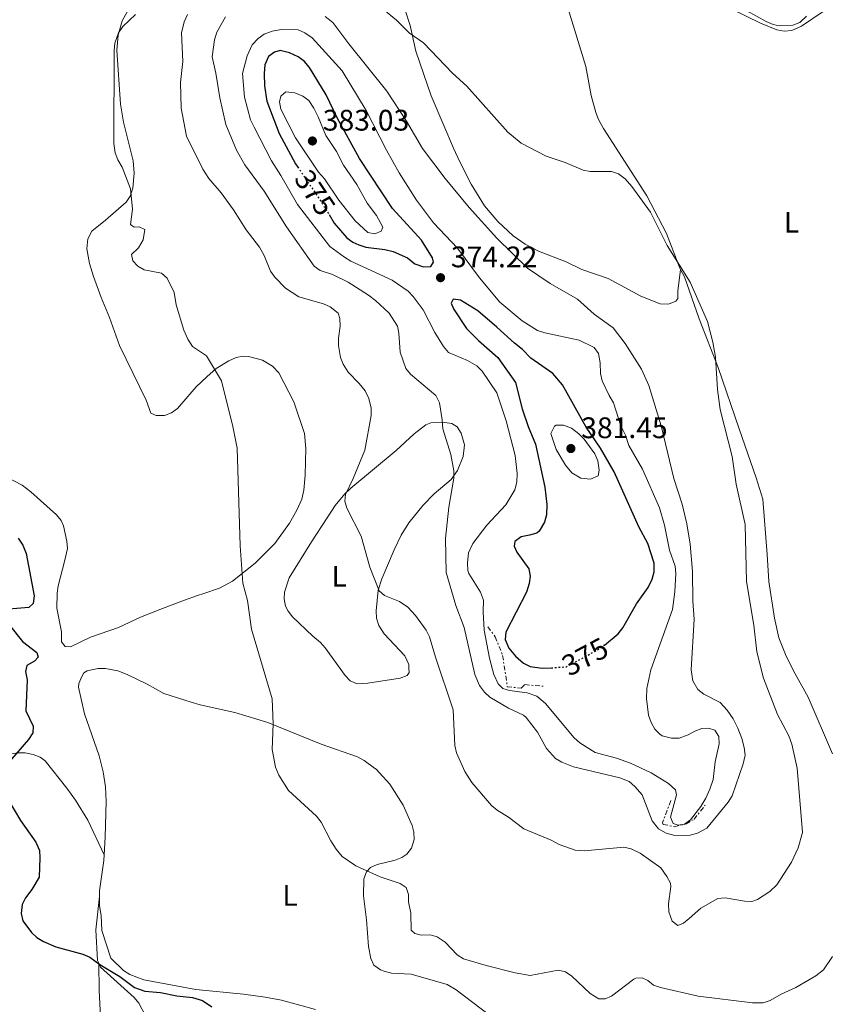
# Model space of a CAD drawing. Units: metres. Extents: x 628812 to 632289, y 4681037 to 4683414.
# Drawn here: x 629370 to 629644, y 4681774 to 4682105 of the extents above; entities that cross this region are included whole.
import ezdxf
from ezdxf.enums import TextEntityAlignment as Align

# ---------------------------------------------------------------- set-up
doc = ezdxf.new("R2010")
doc.units = ezdxf.units.M
doc.header["$MEASUREMENT"] = 0
doc.linetypes.add('DGN Style 5', pattern=[1.217945351076317, 0.5219765790327072, -0.6959687720436097])
doc.linetypes.add('DGN Style 7', pattern=[3.4798438602180486, 1.565929737098122, -0.6959687720436097, 0.5219765790327072, -0.6959687720436097])
for name, color, linetype, lineweight in [('Cota de curva de nivel directora', 7, 'Continuous', 0), ('Cota de punto acotado terreno', 7, 'Continuous', 0), ('Curva de nivel directora', 30, 'Continuous', 30), ('Curva de nivel directora no vista', 30, 'DGN Style 5', 30), ('Curva de nivel intermedia', 30, 'Continuous', 0), ('Escarpado', 30, 'DGN Style 7', 0), ('Etiqueta de uso rústico', 92, 'Continuous', 0), ('Línea de cambio de uso (parcela vista)', 92, 'Continuous', 0), ('Punto acotado terreno (símbolo)', 7, 'Continuous', 0)]:
    doc.layers.add(name, color=color, linetype=linetype, lineweight=lineweight)
doc.styles.add('Style-Arial', font='arial.ttf')

# ---------------------------------------------------------------- blocks, each defined once
blk = doc.blocks.new('5PATER')
at = {"layer": 'Punto acotado terreno (símbolo)', "linetype": 'Continuous', "lineweight": 0}
h = blk.add_hatch(color=51, dxfattribs=at)
edge = h.paths.add_edge_path()
edge.add_ellipse((0, 0), major_axis=(-0.1095731443231308, -0.1110710700762829), ratio=0.9994222409660317, start_angle=0, end_angle=360)

msp = doc.modelspace()

# ---------------------------------------------------------------- linework, layer by layer
at = {"layer": 'Curva de nivel directora', "color": 30, "linetype": 'Continuous', "lineweight": 30, "flags": 128}
for points, elevation in [([(629474.7099999995, 4682039.740000002), (629476.489999999, 4682036.82), (629480.6599999996, 4682031.920000001), (629482.6899999991, 4682030.460000001), (629484.739999999, 4682029.529999999), (629487.1300000005, 4682028.78), (629493.5700000002, 4682027.970000002), (629496.3499999985, 4682027.320000002), (629501.1699999997, 4682025.230000001), (629503.6900000009, 4682023.130000002), (629506.5699999998, 4682022.100000001), (629509.1000000001, 4682022.230000001), (629509.9999999986, 4682023.750000001), (629509.5800000007, 4682025.180000001), (629505.9100000004, 4682031.100000001), (629496.1600000006, 4682041.750000001), (629485.0400000005, 4682058.7), (629477.4400000009, 4682072.320000002), (629473.7100000004, 4682080.140000001), (629468.1699999995, 4682089.300000003), (629466.2899999997, 4682091.460000002), (629464.249999999, 4682092.900000001), (629461.4100000003, 4682094.300000001), (629458.1799999982, 4682095.090000002), (629456.3099999997, 4682094.480000001), (629454.2899999989, 4682093.010000001), (629453.0300000005, 4682090.270000001), (629452.7800000003, 4682087.34), (629452.9099999998, 4682083.110000002), (629453.7500000002, 4682077.970000003), (629457.9099999999, 4682067.109999999), (629463.4100000008, 4682056.920000002), (629464.1699999984, 4682055.79)], 375), ([(629567.4599999984, 4681894.560000002), (629567.5799999991, 4681894.640000001), (629572.1999999993, 4681898.460000001), (629573.7799999994, 4681900.4), (629578.4299999987, 4681908.550000003), (629582.4000000006, 4681914.070000002), (629583.7199999993, 4681916.890000002), (629584.4300000002, 4681919.29), (629584.3699999999, 4681922.210000002), (629582.2300000007, 4681928.820000002), (629579.1999999998, 4681934.460000004), (629570.8899999994, 4681953.01), (629566.229999999, 4681961.050000003), (629561.419999999, 4681968.140000002), (629553.5199999998, 4681982.410000003), (629550.2400000008, 4681986.210000002), (629542.7499999985, 4681991.350000001), (629539.9700000001, 4681994.300000001), (629537.2199999986, 4681996.390000001), (629531.329999999, 4682001.76), (629524.9499999997, 4682007.32), (629519.0099999986, 4682010.95), (629516.5499999999, 4682011.230000002), (629515.9100000006, 4682009.92), (629516.74, 4682007.970000001), (629521.0800000007, 4682001.380000002), (629525.0899999985, 4681997.340000001), (629531.6399999997, 4681991.52), (629537.65, 4681983.180000001), (629539.8399999982, 4681974.289999999), (629541.87, 4681968.320000002), (629544.36, 4681962.300000002), (629547.5399999984, 4681947.9), (629548.2200000002, 4681941.99), (629548.0999999995, 4681938.510000001), (629547.4400000002, 4681936.109999999), (629545.5800000004, 4681932.970000002), (629544.7600000001, 4681932.359999999), (629542.3799999997, 4681931.619999999), (629539.5299999998, 4681931.130000002), (629537.3899999985, 4681929.51), (629537.1499999993, 4681927.940000001), (629538.0799999991, 4681925.910000001), (629542.1200000005, 4681920.37), (629542.5599999984, 4681917.870000001), (629542.2199999987, 4681915.400000001), (629541.3, 4681912.420000002), (629534.3699999988, 4681898.970000003), (629534.1399999985, 4681896.460000002), (629535.3700000001, 4681893.600000001), (629537.6099999998, 4681890.830000003), (629540.2999999986, 4681888.500000001), (629542.5699999996, 4681887.45), (629546.6199999999, 4681886.779999999), (629549.72, 4681886.970000002)], 375), ([(629369.8899999985, 4681930.689999999), (629371.4399999997, 4681928.350000001), (629372.479999999, 4681925.54), (629375.1900000004, 4681911.180000001), (629374.9299999988, 4681908.690000001), (629373.4600000003, 4681907.310000001), (629365.3899999991, 4681906.570000002)], 350), ([(629366.9, 4681901.370000001), (629371.3199999991, 4681895.82), (629376.1499999993, 4681892.170000001), (629376.6299999999, 4681890.560000001), (629375.32, 4681889.180000001), (629372.7199999982, 4681887.720000001), (629372.26, 4681885.7), (629372.8799999993, 4681882.880000001), (629372.4700000002, 4681872.480000001), (629374.8799999997, 4681867.32), (629374.8099999982, 4681865.010000001), (629373.3399999996, 4681862.789999999), (629367.5700000006, 4681856.210000001)], 350), ([(629366.3799999993, 4681842.65), (629370.5700000003, 4681835.52), (629375.7800000005, 4681828.130000001), (629377.0099999999, 4681825.350000001), (629377.1999999997, 4681822.850000001), (629376.9099999992, 4681816.4), (629374.4799999995, 4681812.180000001), (629372.2899999992, 4681809.370000001), (629371.1799999982, 4681807.12), (629370.8999999987, 4681804.12), (629371.4299999987, 4681801.680000001), (629374.3200000009, 4681797.730000002), (629376.1799999983, 4681796.060000001), (629378.3499999987, 4681794.730000001), (629382.5899999988, 4681792.840000002), (629391.6900000004, 4681790.380000001), (629394.0099999984, 4681789.439999999), (629397.379999999, 4681786.880000004), (629404.1799999984, 4681782.930000001), (629409.0499999989, 4681779.16), (629412.6200000007, 4681777.950000001), (629417.8199999997, 4681777.470000003), (629423.3799999986, 4681776.320000002), (629428.7000000007, 4681775.830000003), (629432.0099999986, 4681774.810000001), (629435.129999999, 4681772.670000001)], 350)]:
    msp.add_lwpolyline(points, dxfattribs=dict(at, elevation=elevation))
at = {"layer": 'Curva de nivel directora no vista', "color": 30, "linetype": 'DGN Style 5', "lineweight": 30, "elevation": 375, "flags": 128}
for points in [[(629464.1699999984, 4682055.79), (629472.1300000001, 4682043.970000001), (629474.7099999995, 4682039.740000002)], [(629549.72, 4681886.970000002), (629554.6500000008, 4681887.28), (629564.5899999985, 4681892.600000001), (629567.4599999984, 4681894.560000002)]]:
    msp.add_lwpolyline(points, dxfattribs=at)
at = {"layer": 'Curva de nivel intermedia', "color": 30, "linetype": 'Continuous', "lineweight": 0, "flags": 128}
for points, elevation in [([(629506.5900000001, 4682097.630000001), (629501.8500000014, 4682100.9), (629497.4200000013, 4682105.34), (629493.1299999997, 4682108.880000001)], 359.9999999999999), ([(629641.4200000005, 4682108.199999998), (629634.1100000015, 4682103.300000002), (629630.8400000014, 4682101.84), (629628.2500000009, 4682101.599999998), (629625.7899999999, 4682102.039999999), (629620.2199999999, 4682104.329999999), (629605.7500000015, 4682111.350000001)], 359.9999999999999), ([(629409.4199999999, 4682107.220000001), (629405.0999999993, 4682103.109999999), (629403.7200000002, 4682101.02), (629402.4999999999, 4682097.55), (629402.1700000013, 4682095.050000002), (629402.16, 4682063.720000001), (629402.5700000013, 4682060.599999999), (629403.4600000009, 4682058.26), (629404.9400000006, 4682055.699999998), (629407.7600000014, 4682048.470000001), (629408.3600000005, 4682041.630000001), (629407.7200000011, 4682036.38), (629408.9700000007, 4682035.56), (629410.6800000005, 4682035.58), (629412.5700000015, 4682034.689999998), (629412.0400000019, 4682031.220000002), (629410.380000001, 4682028.590000001), (629408.0699999998, 4682026.279999999), (629408.4900000001, 4682024.149999999), (629410.2200000001, 4682022.380000001), (629412.3900000005, 4682021.149999999), (629418.2199999999, 4682020.029999999), (629420.0900000007, 4682018.369999999), (629422.4100000008, 4682013.449999999), (629423.1200000015, 4682009.359999999), (629425.7600000014, 4682000.800000001), (629427.1100000015, 4681997.79), (629428.6800000004, 4681995.239999999), (629433.3200000008, 4681992.170000001), (629438.3900000001, 4681983.730000001), (629442.2700000004, 4681968.31), (629443.7300000022, 4681960.949999999), (629444.7000000001, 4681928.13), (629445.6499999999, 4681915.539999999), (629447.2100000001, 4681909.649999999), (629448.5700000013, 4681899.969999999), (629455.5600000008, 4681876.5), (629455.8899999993, 4681868.050000001), (629455.5700000019, 4681859.409999999), (629456.6000000001, 4681853.439999999), (629457.74, 4681850.71), (629461.0200000014, 4681845.619999998), (629470.5099999997, 4681836.939999999), (629472.0099999994, 4681834.939999999), (629475.2900000007, 4681828.58), (629477.0900000001, 4681825.779999999), (629479.1799999999, 4681823.329999999), (629483.7900000011, 4681820.199999998), (629492.0099999999, 4681816.51), (629498.6600000019, 4681814.220000001), (629500.7200000003, 4681812.84), (629501.5700000019, 4681810.570000002), (629501.5099999993, 4681808.069999999), (629502.2800000005, 4681804.199999998), (629502.4600000017, 4681798.519999999), (629503.6300000006, 4681797.41), (629505.7699999998, 4681796.78), (629508.7699999993, 4681796.909999999), (629511.1600000008, 4681796.21), (629513.9400000015, 4681794.48), (629517.9700000016, 4681790.15), (629520.0999999995, 4681788.829999999), (629527.6800000012, 4681786.599999999), (629537.5200000004, 4681784.109999998), (629542.5600000008, 4681783.259999999), (629552.0600000003, 4681785.05), (629554.49, 4681784.46), (629556.610000001, 4681783), (629562.8400000005, 4681777.130000001), (629565.7500000007, 4681775.36), (629567.8899999999, 4681775.4), (629569.9500000007, 4681776.259999999), (629577.5700000003, 4681782.03), (629578.2300000021, 4681782.339999998), (629580.3100000008, 4681782.400000001), (629582.2000000017, 4681781.529999999), (629584.1500000008, 4681779.980000001), (629586.5300000012, 4681779.189999999), (629599.1900000012, 4681776.220000001), (629617.530000001, 4681773.999999999), (629621.1699999998, 4681773.970000001), (629623.5300000003, 4681774.789999999), (629627.1900000013, 4681776.949999999), (629632.1800000003, 4681779.220000001), (629638.9000000015, 4681783.13), (629641.5700000003, 4681785.17), (629644.5699999998, 4681789.649999999)], 355.0000000000001), ([(629426.9800000017, 4682107.220000001), (629425.8200000017, 4682104.77), (629424.9200000009, 4682101.06), (629425.4100000004, 4682091.320000002), (629424.6200000015, 4682084.289999999), (629424.8499999995, 4682075.65), (629426.6100000007, 4682066.159999999), (629432.1200000005, 4682055.109999998), (629434.1800000012, 4682051.960000002), (629438.35, 4682047.050000001), (629442.4600000004, 4682041.409999999), (629446.7300000018, 4682034.569999999), (629451.2400000001, 4682028.720000001), (629452.7800000003, 4682025.949999998), (629454.9999999999, 4682020.699999998), (629456.4000000012, 4682018.630000001), (629460.0500000013, 4682014.949999999), (629464.5700000008, 4682012.01), (629472.8400000009, 4682009.689999999), (629475.1100000018, 4682008.659999999), (629477.7400000005, 4682006.5), (629478.3100000004, 4682004.689999999), (629478.5000000005, 4682002.189999999), (629477.9500000007, 4681998.099999998), (629477.9500000007, 4681995.609999998), (629478.5200000005, 4681991.560000001), (629479.5100000007, 4681989.27), (629481.1800000004, 4681986.660000001), (629484.8700000007, 4681982.859999998), (629486.86, 4681980.289999999), (629488.1100000017, 4681977.76), (629488.97, 4681974.52), (629488.9500000001, 4681972.009999999), (629486.8300000009, 4681960.279999998), (629482.9000000015, 4681950.779999999), (629480.2999999997, 4681945.429999999), (629480.0700000017, 4681943.17), (629480.6799999997, 4681940.75), (629485.51, 4681931.329999999), (629488.5200000008, 4681920.88), (629491.6600000013, 4681912.859999999), (629493.4699999995, 4681911.3), (629498.4800000007, 4681909.27), (629501.2600000014, 4681907.390000001), (629503.8200000006, 4681904.619999998), (629507.4200000014, 4681899.649999999), (629508.6100000006, 4681897.449999998), (629510.62, 4681890.499999999), (629516.5700000002, 4681872.77), (629517.1800000002, 4681860.769999999), (629517.700000001, 4681858.33), (629520.5599999998, 4681852.050000002), (629522.8799999999, 4681848.33), (629529.5300000019, 4681840.58), (629531.4400000006, 4681838.970000001), (629535.2200000006, 4681836.600000001), (629540.4500000007, 4681832.67), (629549.5999999993, 4681828.800000001), (629552.3399999996, 4681827.34), (629557.7199999997, 4681825.52), (629560.9299999995, 4681825.289999999), (629574.2000000019, 4681826.49), (629576.6200000005, 4681825.899999999), (629579.6300000012, 4681824.500000001), (629586.6699999998, 4681819.469999999), (629588.6800000014, 4681816.59), (629589.8500000006, 4681814.310000001), (629590.0300000014, 4681813.230000001), (629589.2800000005, 4681807.390000001), (629589.3000000005, 4681804.640000001), (629590.4100000014, 4681801.569999999), (629592.4200000009, 4681800.039999999), (629594.2600000005, 4681800.91), (629596.2400000008, 4681802.439999999), (629600.0800000009, 4681805.970000001), (629605.8800000012, 4681809.17), (629608.3800000001, 4681809.399999999), (629614.850000001, 4681808.269999999), (629617.3400000009, 4681808.220000001), (629619.2499999999, 4681808.83), (629623.3700000015, 4681811.579999999), (629625.8200000012, 4681813.84), (629630.7499999999, 4681821.420000001), (629632.9900000016, 4681826.269999999), (629634.4700000014, 4681831.4), (629632.6600000008, 4681853.149999999), (629630.7800000011, 4681861.16)], 359.9999999999999), ([(629439.7900000016, 4682106.48), (629436.8400000011, 4682101.27), (629436.0800000011, 4682098.67), (629435.2300000018, 4682092.91), (629436.5300000005, 4682087.420000001), (629437.8700000015, 4682079.069999999), (629439.91, 4682070.130000001), (629443.5100000009, 4682061.52)], 365.0000000000001), ([(629460.3399999996, 4682035.600000001), (629469.7200000007, 4682022.399999999), (629471.7100000001, 4682020.880000002), (629475.8899999997, 4682019.550000002), (629481.1300000013, 4682016.949999999), (629488.0100000012, 4682012.550000001), (629490.3700000015, 4682010.800000001), (629494.9700000016, 4682006.539999999), (629497.8100000002, 4682002.189999999), (629498.2700000006, 4681999.739999998), (629498.730000001, 4681993.34), (629500.5700000006, 4681987.83), (629502.2400000002, 4681985.970000001), (629510.6900000015, 4681978.730000001), (629512.0100000004, 4681976.249999999), (629512.9100000011, 4681970.609999999), (629513.0700000019, 4681967.499999999), (629515.7699999998, 4681958.909999998), (629516.7800000003, 4681953.41), (629516.8499999995, 4681950.9), (629515.0900000003, 4681941.11), (629514.050000001, 4681930.509999999), (629514.2499999999, 4681919.130000002), (629517.4800000021, 4681907.970000001), (629520.2800000004, 4681900.550000001), (629523.8900000004, 4681884.73), (629525.5199999998, 4681881.029999998), (629527.1200000001, 4681878.739999999), (629528.9599999996, 4681877.039999999), (629535.2800000008, 4681873.349999998), (629540.3300000001, 4681870.960000001), (629541.2500000009, 4681870.21), (629545.0199999994, 4681865.220000001), (629548.0300000003, 4681859.720000001), (629551.0499999999, 4681856.329999999), (629553.2300000016, 4681855.100000001), (629557.1600000008, 4681853.599999998), (629572.8000000005, 4681849.91), (629575.97, 4681848.58), (629577.9000000012, 4681846.989999998), (629580.38, 4681844.159999999), (629583.7400000016, 4681835.41), (629585.8600000006, 4681832.619999999), (629588.390000001, 4681831.159999999), (629591.3500000002, 4681830.369999998), (629596.5700000017, 4681830.539999999), (629598.97, 4681831.189999999), (629602.1600000019, 4681832.859999998), (629609.3900000004, 4681841.62), (629610.7100000014, 4681843.75), (629614.4199999997, 4681854.630000001), (629615.060000001, 4681857.560000001), (629614.7999999997, 4681860.039999997), (629614.0100000005, 4681863.119999997), (629612.6400000004, 4681866.609999999), (629611.0600000002, 4681869.759999999), (629609.0599999997, 4681872.710000001), (629606.7100000004, 4681875.21), (629601.0900000011, 4681878.069999998), (629599.1500000011, 4681879.630000001), (629597.4700000002, 4681882.57), (629596.8399999999, 4681886.259999999), (629597.9000000015, 4681903.369999999), (629597.4500000001, 4681909.38), (629597.2900000013, 4681919.42), (629596.5500000014, 4681928.609999998), (629595.4299999995, 4681935.529999998), (629593.8600000005, 4681942.130000002), (629591.0300000006, 4681950.8), (629586.7900000005, 4681968.58), (629582.5599999992, 4681982.140000002), (629580.0700000015, 4681987.619999999), (629574.630000001, 4681996.34), (629570.5099999994, 4682001.529999999), (629564.1799999994, 4682006.220000001), (629558.5800000003, 4682011.189999999), (629549.2500000006, 4682016.560000001), (629541.6800000002, 4682021.699999999), (629531.3700000015, 4682031.809999999), (629521.9600000012, 4682042.180000001), (629513.9300000003, 4682051.949999998), (629506.2600000014, 4682062.08), (629500.8600000012, 4682071.210000001), (629494.2000000003, 4682081.350000001), (629481.3500000003, 4682097.269999999), (629475.9500000001, 4682104.49), (629473.3700000007, 4682106.58)], 365.0000000000001), ([(629498.3100000008, 4682053.850000001), (629494.0500000005, 4682061.49), (629487.2700000014, 4682074.869999997), (629479.1599999998, 4682088.25), (629468.9900000021, 4682099.329999999), (629466.5700000012, 4682101.050000001), (629464.2500000012, 4682101.989999999), (629458.69, 4682102.180000001), (629455.5600000008, 4682101.63), (629452.8400000005, 4682100.609999998), (629450.7999999998, 4682099.17), (629448.8200000017, 4682097.039999999), (629447.0899999995, 4682093.300000001), (629445.4800000001, 4682087.279999999), (629446.22, 4682079.34), (629448.2400000006, 4682071.67), (629449.4200000007, 4682069.239999999), (629455.2900000003, 4682057.829999999), (629458.4800000021, 4682052.970000001), (629464.1200000015, 4682043.159999999), (629474.9300000009, 4682028.98), (629479.9800000001, 4682025.359999998), (629482.0900000001, 4682024.02), (629495.9600000017, 4682017.609999999), (629501.3500000007, 4682013.970000001), (629503.0899999996, 4682012.17), (629506.4700000016, 4682007.67), (629510.400000001, 4682000.019999998), (629513.3600000005, 4681995.250000001), (629514.9600000007, 4681993.289999999), (629521.4299999994, 4681990.519999999), (629524.61, 4681988.720000001), (629526.4000000004, 4681986.980000001), (629531.2700000008, 4681979.649999999), (629534.4500000015, 4681970.23), (629537.5000000002, 4681958.529999998), (629538.22, 4681952.470000002), (629538.03, 4681949.55), (629537.3500000006, 4681947), (629534.350000001, 4681941.899999999), (629527.9200000003, 4681935.050000001), (629523.1700000005, 4681928.83), (629521.7100000009, 4681925.77), (629521.4500000017, 4681922.27), (629521.4900000019, 4681919.76), (629521.8499999995, 4681918.73), (629525.8600000016, 4681912.42), (629526.8499999996, 4681909.739999999), (629526.6999999998, 4681905.81), (629527.0500000007, 4681899.699999998), (629528.8500000001, 4681890.199999999), (629530.3200000009, 4681884.649999999), (629531.7200000001, 4681881.5), (629533.3899999999, 4681879.96), (629535.6300000016, 4681879.279999998), (629541.5900000007, 4681878.5), (629544.8400000005, 4681877.34), (629547.7300000007, 4681874.96), (629557.4400000003, 4681863.300000001), (629559.3, 4681861.630000002), (629564.47, 4681858.369999998), (629571.6600000005, 4681856.54), (629576.3900000001, 4681854.83), (629583.3400000016, 4681851.52), (629589.2600000004, 4681847.980000001), (629591.5400000003, 4681845.789999999), (629591.9200000003, 4681844.119999999), (629589.9300000009, 4681836.550000001), (629590.8200000006, 4681834.489999999), (629592.4500000001, 4681833.850000001), (629594.6100000015, 4681834.26), (629596.6600000011, 4681835.71), (629600.11, 4681840.199999998), (629601.820000002, 4681842.970000001), (629603.2100000001, 4681846.079999999), (629604.2400000005, 4681849.289999999), (629604.9400000002, 4681855.310000001), (629606.3400000016, 4681861.350000001), (629606.1600000006, 4681863.829999999), (629604.8000000016, 4681865.880000001), (629602.7400000007, 4681866.66), (629600.49, 4681866.449999998), (629598.1299999995, 4681865.63), (629595.91, 4681864.329999999), (629592.7800000008, 4681863.27), (629590.2800000019, 4681863.259999999), (629587.060000001, 4681864.07), (629586.2899999998, 4681864.529999998), (629584.6700000016, 4681866.320000002), (629583.3900000007, 4681868.470000001), (629582.49, 4681870.999999999), (629581.7700000004, 4681876.63), (629581.9500000014, 4681879.96), (629583.27, 4681886.31), (629590.5400000011, 4681906.659999999), (629591.4100000006, 4681912.59), (629591.69, 4681918.74), (629591.4400000018, 4681921.230000001), (629589.570000001, 4681926.65), (629587.8200000009, 4681935.079999999), (629586.1500000012, 4681940.940000001)], 370.0000000000001), ([(629630.7800000011, 4681861.16), (629629.82, 4681864.000000001), (629625.9800000021, 4681871.189999999), (629621.2700000004, 4681883.46), (629618.9700000006, 4681892.369999999), (629618.0200000005, 4681901.34), (629615.5900000008, 4681916), (629615.1100000002, 4681935.260000001), (629612.000000001, 4681948.910000001), (629610.6800000002, 4681958.23), (629606.6900000003, 4681974.029999999), (629605.7900000017, 4681980.809999999), (629605.0499999997, 4681991.699999999), (629604.1900000013, 4681996.779999999), (629602.3800000009, 4682003.730000001), (629596.5600000004, 4682016.949999999), (629588.7300000006, 4682029.38), (629583.1900000018, 4682040.529999998), (629576.8200000017, 4682049.230000001), (629574.5599999997, 4682051.77), (629572.3900000014, 4682053.439999999), (629570.0199999999, 4682054.269999999), (629562.8499999995, 4682054.239999999), (629560.3900000007, 4682054.680000001), (629554.310000001, 4682057.270000001), (629547.9299999997, 4682059.499999999), (629539.5000000007, 4682063.779999999), (629534.9900000001, 4682067.59), (629521.1500000021, 4682083.07), (629516.4100000013, 4682087.439999999), (629506.5900000001, 4682097.630000001)], 359.9999999999999), ([(629460.1000000006, 4682081.090000001), (629458.4100000006, 4682079.73), (629458.0400000019, 4682077.730000001), (629458.490000001, 4682075.289999999), (629463.3400000016, 4682065.659999998), (629471.110000001, 4682054.109999999), (629473.1400000005, 4682051.779999998), (629478.0100000009, 4682044.59), (629483.4900000016, 4682037.63), (629487.7899999998, 4682033.74), (629490.2000000017, 4682033.249999999), (629492.2900000014, 4682034.149999999), (629492.8800000015, 4682035.52), (629490.6900000012, 4682039.399999999), (629487.5599999997, 4682043.640000001), (629484.1399999999, 4682049.880000001), (629479.5599999998, 4682056.45), (629477.1900000006, 4682061.07), (629473.6100000021, 4682066.369999999), (629471.0500000005, 4682072.710000001), (629469.5900000011, 4682075.659999999), (629467.9100000003, 4682078.180000001), (629465.8899999995, 4682079.640000001), (629463.1600000004, 4682080.82), (629460.1000000006, 4682081.090000001)], 380.0000000000001), ([(629443.5100000009, 4682061.52), (629446.3300000017, 4682056.539999999), (629452.8200000004, 4682047.67), (629460.3399999996, 4682035.600000001)], 365.0000000000001), ([(629586.1500000012, 4681940.940000001), (629580.4400000003, 4681953.910000001), (629575.8899999994, 4681961.929999999), (629574.6800000003, 4681965.390000001), (629573.1300000013, 4681968.490000002), (629570.6900000004, 4681976.249999999), (629569.1600000015, 4681978.76), (629566.8600000016, 4681983.750000001), (629566.2500000015, 4681986.17), (629566.2200000001, 4681989.800000001), (629565.5899999999, 4681992.970000001), (629564.1200000013, 4681994.910000001), (629559.0899999999, 4681997.460000001), (629547.5600000008, 4681999.899999999), (629545.0300000006, 4682000.729999999), (629539.8400000005, 4682003.99), (629532.3500000003, 4682010.249999999), (629525.4700000006, 4682018.470000001), (629517.9900000016, 4682028.390000001), (629509.9200000004, 4682036.970000001), (629504.1900000017, 4682044.59), (629498.3100000008, 4682053.850000001)], 370.0000000000001), ([(629562.8700000017, 4681950.599999999), (629559.6599999998, 4681950.9), (629556.6, 4681952.67), (629554.4600000008, 4681955.23), (629551.3400000005, 4681960.5), (629549.5000000009, 4681965.930000001), (629550.7599999993, 4681968.46), (629551.2900000013, 4681968.789999999), (629553.7800000013, 4681968.789999999), (629556.4800000014, 4681967.8), (629558.9900000015, 4681965.82), (629560.7900000009, 4681964.079999999), (629564.3899999994, 4681959.060000001), (629565.3700000007, 4681956.759999999), (629565.8200000002, 4681953.56), (629565.5100000015, 4681951.680000001), (629562.8700000017, 4681950.599999999)], 380.0000000000001)]:
    msp.add_lwpolyline(points, dxfattribs=dict(at, elevation=elevation))
at = {"layer": 'Escarpado', "color": 30, "linetype": 'DGN Style 7', "lineweight": 0}
for points in [[(629528.2700000012, 4681900.779999998, 372.1699999999984), (629530.7900000003, 4681897.430000001, 373.8399999999966), (629533.2800000003, 4681891.109999999, 373.8399999999966), (629534.8499999995, 4681880.59, 372.8899999999995), (629539.4800000007, 4681880.13, 372.6499999999942), (629540.7600000014, 4681881.300000001, 372.8899999999995), (629547.2000000009, 4681880.710000001, 373.1300000000046)], [(629589.9700000011, 4681842.17, 369.3099999999977), (629587.1799999994, 4681834.680000001, 369.550000000003), (629587.4800000011, 4681834.179999999, 369.550000000003), (629591.2300000017, 4681833.390000001, 368.8300000000019), (629595.1700000003, 4681834.310000001, 368.3600000000007), (629597.8700000002, 4681835.88, 367.8800000000049), (629601.5899999996, 4681840.63, 367.8800000000049)]]:
    msp.add_polyline3d(points, dxfattribs=at)
at = {"layer": 'Línea de cambio de uso (parcela vista)', "color": 92, "linetype": 'Continuous', "lineweight": 0, "extrusion": (-0.008402366870595826, -0.002879684423577502, 0.9999605530462653), "elevation": -18417.44549011554, "flags": 128}
msp.add_lwpolyline([(629413.2126279493, 4681878.386040447), (629411.082535092, 4681877.65603742)], dxfattribs=at)
at = {"layer": 'Línea de cambio de uso (parcela vista)', "color": 92, "linetype": 'Continuous', "lineweight": 0, "extrusion": (-0.1609455530856477, 0.0689538105626375, 0.984551624319846), "elevation": 221872.1247337398, "flags": 128}
msp.add_lwpolyline([(-4551457.726345429, -1245528.997335691), (-4551456.405321752, -1245528.31199166), (-4551455.131683074, -1245528.597551673)], dxfattribs=at)
at = {"layer": 'Línea de cambio de uso (parcela vista)', "color": 92, "linetype": 'Continuous', "lineweight": 0, "extrusion": (-0.04219164039728027, 0.01308722178874148, 0.9990238185881452), "elevation": 35068.78833191832, "flags": 128}
msp.add_lwpolyline([(-4658167.797893967, -785098.7902099052), (-4658167.797893967, -785101.0539457558)], dxfattribs=at)
at = {"layer": 'Línea de cambio de uso (parcela vista)', "color": 92, "linetype": 'Continuous', "lineweight": 0, "extrusion": (-0.6882151177151816, -0.6256501064023416, 0.3673171601042038), "elevation": -3362295.494323032, "flags": 128}
msp.add_lwpolyline([(-3040847.619132474, 1328235.09042194), (-3040849.254400036, 1328235.09042194), (-3040849.892766519, 1328234.757122922)], dxfattribs=at)
at = {"layer": 'Línea de cambio de uso (parcela vista)', "color": 92, "linetype": 'Continuous', "lineweight": 0}
for points in [[(629552.4900000002, 4682119.560000001, 358.4499999999971), (629553.2300000006, 4682116.180000001, 358.4499999999971), (629561.29, 4682089.710000001, 358.5899999999965), (629563.1799999997, 4682079.880000001, 358.5800000000018), (629564.7300000006, 4682074.119999999, 358.6399999999995), (629565.6600000003, 4682071.800000001, 358.6999999999971), (629567.3499999996, 4682068.83, 358.8500000000058), (629581.8799999999, 4682046.130000001, 359.5), (629588.5099999999, 4682033.350000001, 359.820000000007), (629593.0300000003, 4682021.699999999, 359.820000000007), (629593.2699999996, 4682021.25, 359.8000000000029)], [(629432.4600000001, 4681912.01, 353.7200000000012), (629437.7699999996, 4681913.84, 353.7700000000041), (629442.0999999996, 4681916.180000001, 354.3300000000018), (629449.79, 4681922.220000001, 355.1600000000035), (629456.4600000001, 4681928.869999999, 356.0099999999948), (629461.4000000004, 4681935.689999999, 356.5500000000029), (629463.8799999999, 4681940.060000001, 356.6600000000035), (629465.5700000003, 4681943.84, 356.6399999999995), (629466.2400000002, 4681946.869999999, 356.679999999993), (629466.5999999996, 4681951.850000001, 356.9600000000065), (629466.8499999996, 4681960.92, 357.2899999999936), (629466.4699999997, 4681965.91, 357.3500000000058), (629462.8600000005, 4681976.630000001, 357.6100000000006), (629457.79, 4681986.4, 357.7599999999948), (629455.6699999999, 4681988.65, 357.6900000000023), (629452.29, 4681990.65, 357.3099999999977), (629447.5700000003, 4681991.960000001, 356.5200000000041), (629445.79, 4681992.039999999, 356.1600000000035), (629443.3499999996, 4681991.550000001, 355.6900000000023), (629440.8499999996, 4681990.49, 355.4900000000052), (629436.6200000001, 4681987.83, 355.2799999999988), (629433.4800000006, 4681985.09, 354.8500000000058), (629429.9299999997, 4681981.65, 354.320000000007), (629423.5999999996, 4681974.4, 353.2100000000065), (629421.5599999997, 4681972.92, 352.9900000000052), (629419.25, 4681971.970000001, 352.8000000000029), (629416.3399999999, 4681972.01, 352.6699999999983), (629414.5599999997, 4681972.859999999, 352.25), (629413, 4681977.24, 352.25), (629404.0199999996, 4681995.630000001, 352.6300000000047), (629400.6900000004, 4682005.060000001, 352.429999999993), (629397.8200000003, 4682011.84, 352.2200000000012), (629395.29, 4682018.859999999, 352.3399999999965), (629393.8700000001, 4682023.289999999, 352.3899999999995), (629392.9600000001, 4682028.210000001, 352.1199999999953), (629393.3200000003, 4682031.609999999, 352.3399999999965), (629394.7100000001, 4682034.17, 352.7899999999936), (629399.29, 4682037.91, 353.2100000000065), (629406.2400000002, 4682043.92, 354.4499999999971), (629407.6699999999, 4682045.960000001, 354.7899999999936), (629408.5499999998, 4682048.710000001, 355.1399999999995), (629408.9600000001, 4682053.710000001, 355.2599999999948), (629408.6500000004, 4682057.9, 355.3699999999953), (629405.3799999999, 4682070.92, 355.2799999999988), (629404.4100000003, 4682077.01, 355.2799999999988), (629403.1600000003, 4682095.130000001, 355), (629403.5199999996, 4682100.26, 355), (629404.9100000003, 4682105.050000001, 354.6300000000047), (629407.6699999999, 4682109.930000001, 354.429999999993)], [(629500.5499999998, 4682108.359999999, 359.4499999999971), (629502.0499999998, 4682103.550000001, 359.820000000007), (629504.04, 4682094.859999999, 360.3699999999953), (629509.2000000002, 4682079.82, 361.6399999999995), (629513.4100000003, 4682069.800000001, 362.8500000000058), (629516.7000000002, 4682062.100000001, 362.7100000000065), (629518.8200000003, 4682057.58, 362.9700000000012), (629522.6900000004, 4682050.01, 363.2400000000052), (629527.2000000002, 4682042.65, 363.2599999999948), (629531.6900000004, 4682037.369999999, 363.6199999999953), (629536.8099999997, 4682032.630000001, 363.6699999999983), (629540.9199999999, 4682029.76, 363.5099999999948), (629545.3200000003, 4682027.41, 363.2599999999948), (629554.6799999997, 4682023.84, 362.570000000007), (629559.9800000006, 4682021.279999999, 362.4400000000023), (629568.9199999999, 4682018.24, 361.6100000000006), (629579.9100000003, 4682012.289999999, 361.5), (629586.4100000003, 4682009.699999999, 361.3300000000018), (629589.2300000006, 4682009.57, 361.3300000000018), (629591.6699999999, 4682010.52, 361.25), (629592.3700000001, 4682011.470000001, 361.1999999999971), (629592.4100000003, 4682013.970000001, 361.2200000000012), (629593.2699999996, 4682021.25, 359.8000000000029)], [(629635.7400000002, 4682106.699999999, 359.820000000007), (629633.5700000003, 4682104.529999999, 359.820000000007), (629631.1799999997, 4682103.59, 359.820000000007), (629626.5999999996, 4682103.42, 359.820000000007), (629624.5099999999, 4682103.859999999, 359.820000000007), (629622.1299999999, 4682104.82, 359.8300000000018), (629615.6200000001, 4682108.449999999, 359.929999999993)], [(629593.2699999996, 4682021.25, 359.8000000000029), (629594.6399999997, 4682018.730000001, 359.6900000000023), (629599.5999999996, 4682004.58, 359.9600000000065), (629605.9699999997, 4681988.230000001, 359.8800000000047), (629613.0499999998, 4681967.57, 359.1300000000047), (629618.7599999999, 4681951.060000001, 358.1399999999995), (629621.0599999997, 4681943.76, 358.0299999999988), (629622.5199999996, 4681925.16, 358.0299999999988), (629623.0599999997, 4681916.07, 358.5599999999977), (629625.0199999996, 4681903.689999999, 358.7200000000012), (629626.4900000002, 4681897.07, 358.8099999999977), (629628.8799999999, 4681890.880000001, 358.75), (629631.9500000002, 4681884.869999999, 358.1699999999983), (629636.2999999998, 4681877.09, 357.8999999999942), (629644.5300000003, 4681857.930000001, 356.6600000000035)], [(629501.0199999996, 4681884.33, 359.4100000000035), (629498.6500000004, 4681883.460000001, 359.2299999999959), (629487.7599999999, 4681881.800000001, 358.7100000000065), (629484.1699999999, 4681881.52, 358.4499999999971), (629481.8899999997, 4681882.52, 358.1699999999983), (629480.1200000001, 4681884.4, 358.070000000007), (629473.3700000001, 4681893.680000001, 358.1699999999983), (629471.79, 4681895.52, 358.1699999999983), (629469.29, 4681897.680000001, 358.0299999999988), (629462.4100000003, 4681904.09, 358.0299999999988), (629460.8799999999, 4681906.060000001, 358.0299999999988), (629460.0599999997, 4681907.76, 358.0299999999988), (629459.5499999998, 4681910.25, 358.0299999999988), (629459.7199999997, 4681912.51, 358.0299999999988), (629461.2199999997, 4681917.279999999, 358.0299999999988), (629468.7999999998, 4681929.480000001, 357.7599999999948), (629474.0499999998, 4681937.57, 359), (629476.8300000001, 4681941.720000001, 359.070000000007), (629480.0499999998, 4681945.57, 359.2400000000052), (629482.0999999996, 4681947.49, 359.570000000007), (629497.4000000004, 4681960.230000001, 362.4400000000023), (629503.3899999997, 4681965.869999999, 363.2599999999948), (629507.3700000001, 4681968.850000001, 364.0399999999936), (629509.0599999997, 4681969.57, 364.3600000000006), (629513.0199999996, 4681969.720000001, 365.3300000000018), (629516.1100000005, 4681969.33, 365.0500000000029), (629517.9800000006, 4681968.210000001, 365.3300000000018), (629519.2800000003, 4681966.060000001, 365.4400000000023), (629520.3799999999, 4681962.15, 365.429999999993), (629519.9500000002, 4681958.17, 365.070000000007), (629518.0899999999, 4681953.51, 364.4799999999959), (629515.8700000001, 4681950.470000001, 364.0899999999965), (629510.1699999999, 4681945.640000001, 363.4499999999971), (629506.4199999999, 4681941.800000001, 362.7799999999988), (629501.6699999999, 4681935.859999999, 361.7700000000041), (629499.0899999999, 4681931.619999999, 361.1100000000006), (629496.7300000006, 4681926.77, 360.570000000007), (629492.5099999999, 4681916.939999999, 359.3999999999942), (629491.3300000001, 4681913.130000001, 359.2100000000065), (629490.6600000003, 4681906.119999999, 359.4100000000035), (629490.7599999999, 4681903.640000001, 359.5599999999977), (629491.4600000001, 4681901.199999999, 359.679999999993), (629493.2999999998, 4681898.439999999, 359.6000000000058), (629500.3200000003, 4681890.939999999, 359.1300000000047), (629501.5999999996, 4681888.050000001, 359.1300000000047), (629501.6799999997, 4681886.869999999, 359.2299999999959)], [(629430.3300000001, 4681911.279999999, 353.6999999999971), (629425.9500000002, 4681909.77, 353.6600000000035), (629418.4900000002, 4681906.980000001, 353.0800000000018), (629411.1200000001, 4681904.02, 352.4700000000012), (629403.7000000002, 4681900.539999999, 351.8399999999965), (629394.2599999999, 4681897.26, 351.5800000000018), (629387.5, 4681894.029999999, 351.1499999999942), (629385.6500000004, 4681894.180000001, 351.1499999999942), (629384.4800000006, 4681895.75, 351.1499999999942), (629384.4299999997, 4681899.100000001, 351.2899999999936), (629382.8899999997, 4681907.09, 351.0099999999948), (629382.9600000001, 4681912.100000001, 351.0099999999948), (629383.3399999999, 4681914.58, 351.0099999999948), (629385.5499999998, 4681923.25, 351.0099999999948), (629386.4600000001, 4681927.230000001, 350.7400000000052), (629386.2699999996, 4681929.689999999, 350.7400000000052), (629385.1200000001, 4681934.789999999, 350.7400000000052), (629384.3799999999, 4681936.630000001, 350.7400000000052), (629382.75, 4681938.57, 350.7799999999988), (629374.1500000004, 4681946.25, 350.8699999999953), (629371.2400000002, 4681948.49, 350.8800000000047), (629359.3399999999, 4681954.65, 351.1499999999942)], [(629426.0499999998, 4681876.060000001, 352.8999999999942), (629418.9400000004, 4681878.24, 352.5800000000018), (629413.3399999999, 4681881.41, 352.1600000000035), (629406.6299999999, 4681884.710000001, 352.320000000007), (629403.4199999999, 4681885.930000001, 352.1999999999971), (629399.3399999999, 4681886.74, 352.0299999999988), (629396.8499999996, 4681886.710000001, 351.9400000000023), (629393.0599999997, 4681885.91, 351.7799999999988), (629391.9600000001, 4681885.220000001, 351.75), (629391.2800000003, 4681884.060000001, 351.75), (629390.2800000003, 4681881.680000001, 351.75), (629390.1900000004, 4681880.439999999, 351.75), (629392.2599999999, 4681871.480000001, 351.8899999999995), (629397.1399999997, 4681857.24, 351.6900000000023), (629398.4699999997, 4681851.84, 351.6100000000006), (629399.2599999999, 4681846.880000001, 351.3500000000058), (629399.5599999997, 4681841.91, 350.9199999999983), (629399.1399999997, 4681829.880000001, 350.4100000000035), (629398.7999999998, 4681823.9, 350.4600000000065)], [(629490.0899999999, 4681853.130000001, 356.6699999999983), (629486.5599999997, 4681855.76, 356.8800000000047), (629484.3600000005, 4681856.92, 356.7799999999988), (629472.0700000003, 4681861.26, 355.7400000000052), (629454.0300000003, 4681868.480000001, 354.8699999999953), (629442.9199999999, 4681871.91, 353.9499999999971), (629431.25, 4681874.460000001, 353.1300000000047), (629428.2100000001, 4681875.390000001, 353)], [(629306.1500000004, 4681831.24, 347.1999999999971), (629309.4600000001, 4681839.220000001, 347.1999999999971), (629310.8899999997, 4681843.560000001, 347.75), (629312.0499999998, 4681845.76, 347.7200000000012), (629313.6200000001, 4681847.710000001, 347.6600000000035), (629315.5499999998, 4681849.430000001, 347.6100000000006), (629318.0199999996, 4681850.91, 347.5899999999965), (629322.8099999997, 4681852.34, 347.8000000000029), (629327.7100000001, 4681853.08, 348.4900000000052), (629337.0099999999, 4681852.600000001, 348.570000000007), (629345.2100000001, 4681852.84, 349.2599999999948), (629349.4100000003, 4681853.76, 349.3999999999942), (629354.1399999997, 4681855.689999999, 349.2599999999948), (629363.3600000005, 4681857.33, 349.8099999999977), (629369.6900000004, 4681858.310000001, 349.8099999999977), (629372.1699999999, 4681858.32, 349.9100000000035), (629374.9000000004, 4681857.77, 350.0899999999965), (629377.2599999999, 4681856.850000001, 350.429999999993), (629378.9000000004, 4681855.539999999, 350.6399999999995), (629386.2599999999, 4681846.4, 350.5), (629389.1600000003, 4681842.33, 350.4100000000035), (629393.29, 4681835.609999999, 350.3600000000006), (629398.7999999998, 4681823.9, 350.4600000000065)], [(629531.6699999999, 4681767.77, 352.9799999999959), (629517.6399999997, 4681778.359999999, 353.5299999999988), (629514.5899999999, 4681780.15, 353.5399999999936), (629502.4299999997, 4681783.680000001, 353.5399999999936), (629495.7300000006, 4681784.01, 353.3999999999942), (629493.3200000003, 4681784.630000001, 353.6000000000058), (629492.0999999996, 4681785.100000001, 353.679999999993), (629489.8700000001, 4681786.65, 353.1300000000047), (629488.7599999999, 4681788.970000001, 353.2700000000041), (629488.0099999999, 4681792.970000001, 353.5399999999936), (629487.3399999999, 4681802.029999999, 353.679999999993), (629486.3399999999, 4681810.119999999, 354.5), (629486.4299999997, 4681815.850000001, 354.6399999999995), (629487.29, 4681818.210000001, 354.8800000000047), (629488.6600000003, 4681819.58, 355.0500000000029), (629490.9600000001, 4681820.66, 355.1999999999971), (629496.9900000002, 4681822.09, 355.7400000000052), (629499.29, 4681822.949999999, 355.7200000000012), (629500.9199999999, 4681824.09, 355.7400000000052), (629502.54, 4681826.15, 356.0899999999965), (629503.4000000004, 4681829.060000001, 356.570000000007), (629503.3499999996, 4681831.550000001, 356.8500000000058), (629502.7999999998, 4681833.810000001, 356.9799999999959), (629499.7699999996, 4681840.66, 356.9799999999959), (629495.2000000002, 4681847.699999999, 356.9799999999959), (629491.7100000001, 4681851.529999999, 356.9799999999959)], [(629398.7999999998, 4681823.9, 350.4600000000065), (629398.7000000002, 4681821.960000001, 350.4799999999959), (629397.3200000003, 4681811.74, 350.3699999999953), (629397.2999999998, 4681809.82, 350.1699999999983)], [(629397.0099999999, 4681787.41, 350.0200000000041), (629396.6200000001, 4681788.27, 350.0200000000041), (629396.0700000003, 4681798.619999999, 350.3000000000029), (629397.2999999998, 4681809.82, 350.1699999999983)], [(629397.2999999998, 4681809.82, 350.1699999999983), (629397.2599999999, 4681806.76, 349.8500000000058), (629397.8099999997, 4681803.460000001, 350.1000000000058), (629398.0199999996, 4681798.439999999, 349.8600000000006), (629401.1200000001, 4681789.07, 349.820000000007), (629405.4100000003, 4681784.9, 349.9600000000065), (629407.5499999998, 4681783.539999999, 349.9900000000052), (629412.25, 4681781.789999999, 350.0500000000029), (629429.7800000003, 4681778.550000001, 350.2100000000065), (629445.7999999998, 4681776.930000001, 350.8300000000018), (629453.2100000001, 4681775.949999999, 351.4600000000065), (629458.6399999997, 4681774.92, 351.6100000000006), (629470.1100000005, 4681771.789999999, 351.8300000000018)], [(629397.0099999999, 4681787.41, 350.0200000000041), (629397.1100000005, 4681778.130000001, 349.7100000000065), (629398.2400000002, 4681755.869999999, 349.2299999999959), (629397.9299999997, 4681741.600000001, 348.6300000000047), (629396.6200000001, 4681734.210000001, 348.8000000000029), (629394.3399999999, 4681726.210000001, 348.5299999999988), (629390.8799999999, 4681717.84, 348.1100000000006), (629387.4400000004, 4681711.199999999, 347.7100000000065), (629383.0599999997, 4681704.32, 348.2299999999959), (629377.79, 4681697.08, 347.679999999993), (629373.1200000001, 4681691.220000001, 347.820000000007), (629368.6399999997, 4681687.230000001, 347.6100000000006), (629362.3700000001, 4681682.779999999, 347.5399999999936), (629359.6399999997, 4681681.66, 347.4700000000012), (629357.1900000004, 4681681.130000001, 347.4100000000035), (629346.9900000002, 4681679.65, 347.3999999999942), (629340.7100000001, 4681679.07, 347.3999999999942), (629335.4500000002, 4681677.970000001, 347.1100000000006)], [(629417.3600000005, 4681673.4, 347.679999999993), (629422.3399999999, 4681687.560000001, 347.820000000007), (629424.7300000006, 4681697.82, 348.1000000000058), (629425.0899999999, 4681702.82, 348.179999999993), (629424.9699999997, 4681711.199999999, 348.3099999999977), (629424.7199999997, 4681715.789999999, 348.3699999999953), (629424.0599999997, 4681720.82, 348.7200000000012), (629422.5700000003, 4681729.33, 348.7899999999936), (629419.3700000001, 4681742.32, 349.3399999999965), (629415.5700000003, 4681760.32, 349.6100000000006), (629414.3499999996, 4681765.16, 349.6699999999983), (629412.6900000004, 4681769.880000001, 349.7299999999959), (629410.5899999999, 4681773.9, 349.7599999999948), (629409.0099999999, 4681775.850000001, 349.7400000000052), (629397.6399999997, 4681786.029999999, 350.0200000000041), (629397.0099999999, 4681787.41, 350.0200000000041)]]:
    msp.add_polyline3d(points, dxfattribs=at)

# ---------------------------------------------------------------- block references
at = {"layer": 'Punto acotado terreno (símbolo)', "color": 7, "linetype": 'Continuous', "lineweight": 0, "xscale": 10, "yscale": 10, "zscale": 10}
for p in [(629469.1000000016, 4682064.57, 383.0299999999993), (629512.3199999987, 4682018.480000001, 374.2200000000012), (629556.2899999992, 4681960.88, 381.4499999999971)]:
    msp.add_blockref('5PATER', p, dxfattribs=at)

# ---------------------------------------------------------------- texts
at = {"layer": 'Cota de curva de nivel directora', "color": 7, "linetype": 'Continuous', "lineweight": 0, "style": 'Style-Arial'}
for rotation, p in [(303.95471, (629469.9768665427, 4682047.169546687, 375)), (28.15619, (629561.0676062343, 4681890.713001192, 375))]:
    msp.add_text('375', height=7.000000000000002, rotation=rotation, dxfattribs=at).set_placement(p, align=Align.MIDDLE_CENTER)
at = {"layer": 'Cota de punto acotado terreno', "color": 7, "linetype": 'Continuous', "lineweight": 0, "style": 'Style-Arial'}
for s, p in [('383.03', (629472.6000000022, 4682068.069999999, 383.0299999999988)), ('374.22', (629515.8199999996, 4682021.980000001, 374.2200000000012)), ('381.45', (629559.7899999999, 4681964.38, 381.4499999999971))]:
    msp.add_text(s, height=7.000000000000002, dxfattribs=at).set_placement(p)
at = {"layer": 'Etiqueta de uso rústico', "color": 92, "linetype": 'Continuous', "lineweight": 0, "style": 'Style-Arial'}
for p in [(629630.7114203788, 4682037.150009998, 358.0399999999936), (629478.16142038, 4681917.810009996, 359.1600000000035), (629461.5414203769, 4681810.220009998, 353.1999999999971)]:
    msp.add_text('L', height=7.000000000000002, dxfattribs=at).set_placement(p, align=Align.MIDDLE_CENTER)

doc.saveas('drawing.dxf')
